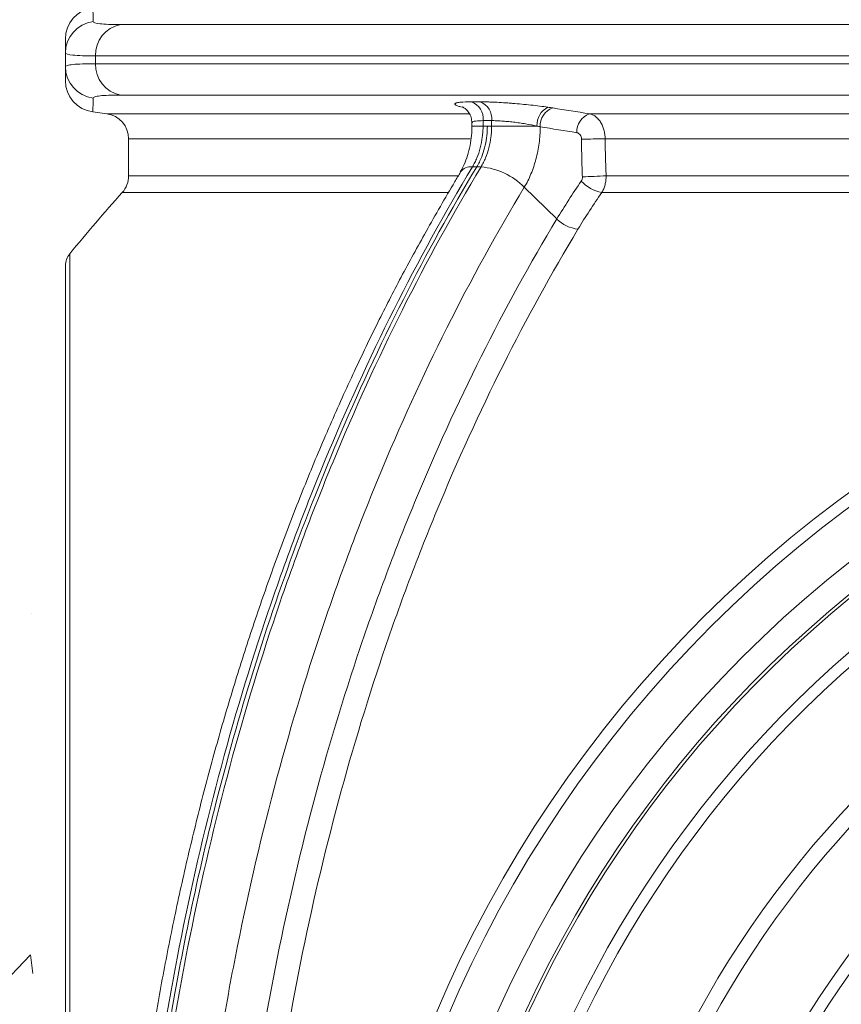
# Model space of a CAD drawing. Units: millimetres. Extents: x -871 to 3638, y -4427 to -228.
# Drawn here: x 1131 to 1261, y -980 to -824 of the extents above; entities that cross this region are included whole.
import ezdxf

# ---------------------------------------------------------------- set-up
doc = ezdxf.new("R2010")
doc.units = ezdxf.units.MM
doc.linetypes.add('SLD-SOLID', pattern=[0])
doc.layers.add('ACO CONCRETE', color=253, linetype='SLD-SOLID')
doc.layers.add('ACO_DRAINAGE', color=7, linetype='Continuous')

# ---------------------------------------------------------------- blocks, each defined once
blk = doc.blocks.new('ACO - 32975 - FRONT')
at = {"layer": 'ACO_DRAINAGE', "linetype": 'SLD-SOLID', "lineweight": 0}
for p, q in [((-231.31, 1004.51), (-108.89, 1004.51)), ((-240, 997.83), (-240, 1000.03)), ((-110.74, 999.55), (-235.24, 999.55)), ((-235.24, 999.55), (-235.24, 998.31)), ((-235.24, 998.31), (-110.74, 998.31)), ((-108.89, 993.35), (-231.31, 993.35)), ((-176.97, 991.36), (-177.24, 991.43)), ((-235.67, 990.68), (-233.47, 990.39)), ((-233.47, 990.39), (-176.17, 990.39)), ((-157.1, 990.39), (157.1, 990.39)), ((-175.68, 988.96), (-175.68, 988.45)), ((-173.92, 988.45), (-175.68, 988.45)), ((-173.92, 989.3), (-173.92, 988.45)), ((-173.92, 988.45), (-173.24, 988.45)), ((-173.24, 988.45), (-172.56, 988.45)), ((-172.56, 988.45), (-172.56, 989.3)), ((-165.38, 988.45), (-172.56, 988.45)), ((-230, 986.43), (-230, 980.58)), ((-175.95, 986.43), (-230, 986.43)), ((154.61, 986.43), (-154.61, 986.43)), ((-230, 980.58), (-177.91, 980.58)), ((-175.61, 981.97), (-174.93, 981.97)), ((-174.93, 981.97), (-174.24, 981.97)), ((-154.45, 980.58), (154.45, 980.58)), ((-179.49, 977.92), (-231.02, 977.92)), ((-167.4, 978.76), (-162.25, 973.73)), ((155.14, 977.92), (-155.14, 977.92)), ((-239.32, 968.24), (-239.32, 574.57)), ((-240, 771.41), (-240, 966.33)), ((-240, 939.34), (-240, 939.34)), ((-240, 939.34), (-240, 939.34))]:
    blk.add_line(p, q, dxfattribs=at)
for radius in [196.83, 194.93, 188]:
    blk.add_circle((0, 771.41), radius, dxfattribs=at)
for centre, radius, start, end in [((-235, 1002.22), 5, 97.6692, 180), ((-235, 1000.02), 5, 97.0583, 179.9731), ((-230.38, 999.74), 4.86, 101.0268, 182.2053), ((-235, 997.84), 5, 180.0269, 262.9417), ((-230.38, 998.12), 4.86, 177.7947, 258.9732), ((-235, 995.64), 5, 180, 262.3088), ((-176.75, 989.61), 2.84, 353.7221, 69.7695), ((-175.38, 989.61), 2.84, 353.7754, 69.777), ((-162.25, 988.62), 3.14, 116.4422, 183.0304), ((-234, 986.43), 4, 0, 82.4054), ((-161.85, 988.46), 3.03, 110.0276, 182.5129), ((-156.04, 987.54), 3.04, 110.2164, 182.7528), ((-159.5, 1228.5), 242.12, 270.2736, 271.1585), ((-234, 980.58), 4, 318.2059, 0), ((-175.87, 979.92), 2.07, 82.7681, 143.3072), ((-175.22, 971), 11.02, 44.7788, 84.9409), ((-159.34, 1046.1), 65.7, 270.9918, 274.2712), ((-154.05, 983.69), 5.87, 222.3704, 259.2993), ((0, 771.41), 309.86, 138.2059, 140.5634), ((-158.29, 977.68), 5.59, 224.9835, 263.7618), ((-237, 966.33), 3, 140.5634, 180), ((0, 771.41), 184, 99.5177, 80.4823), ((0, 771.41), 183.5, 99.5177, 80.4823), ((0, 771.41), 177.02, 109.1464, 70.8536), ((0, 771.41), 175.2, 109.1464, 70.8536), ((0, 771.41), 159.52, 119.477, 60.523), ((0, 771.41), 157.05, 119.477, 60.523), ((0, 771.41), 144.33, 116.7197, 63.2803), ((0, 771.41), 142.45, 116.7197, 63.2803), ((0, 771.41), 136, 114.9356, 65.0644), ((0, 771.41), 135.5, 114.9356, 65.0644), ((0, 771.41), 131.5, 115.6283, 64.3717), ((0, 771.41), 131, 115.6283, 64.3717), ((0, 771.41), 120, 116.2415, 63.7585), ((0, 771.41), 119.5, 116.2415, 63.7585)]:
    blk.add_arc(centre, radius, start, end, dxfattribs=at)
for points, knots in [([(-235.66, 1007.12), (-235.66, 1007.11), (-235.66, 1007.07), (-235.64, 1006.36), (-235.63, 1005.44), (-235.62, 1004.98)], [0, 0, 0, 0, 0.2782312, 0.6390639, 1, 1, 1, 1]), ([(-235.62, 1004.98), (-235.61, 1004.82), (-235.25, 1004.71), (-234.17, 1004.59), (-233.73, 1004.56), (-232.65, 1004.52), (-232.02, 1004.51), (-231.31, 1004.51)], [0, 0, 0, 0, 0.5, 0.5, 0.75, 0.75, 1, 1, 1, 1]), ([(-240, 1000.03), (-240, 1000.73), (-240, 1001.28), (-240, 1002.03), (-240, 1002.22), (-240, 1002.22)], [0, 0, 0, 0, 0.5, 0.5, 1, 1, 1, 1]), ([(-235.24, 999.55), (-236.03, 999.55), (-236.72, 999.56), (-237.91, 999.6), (-238.41, 999.63), (-239.6, 999.75), (-240, 999.87), (-240, 1000.03)], [0, 0, 0, 0, 0.25, 0.25, 0.5, 0.5, 1, 1, 1, 1]), ([(-240, 997.83), (-240, 997.91), (-239.9, 997.98), (-239.49, 998.1), (-239.19, 998.15), (-237.99, 998.27), (-236.81, 998.31), (-235.24, 998.31)], [0, 0, 0, 0, 0.25, 0.25, 0.5, 0.5, 1, 1, 1, 1]), ([(-240, 995.64), (-240, 995.64), (-240, 995.83), (-240, 996.57), (-240, 997.12), (-240, 997.83)], [0, 0, 0, 0, 0.5, 0.5, 1, 1, 1, 1]), ([(-231.31, 993.35), (-232.73, 993.35), (-233.8, 993.31), (-234.88, 993.19), (-235.15, 993.14), (-235.52, 993.02), (-235.62, 992.96), (-235.62, 992.88)], [0, 0, 0, 0, 0.5, 0.5, 0.75, 0.75, 1, 1, 1, 1]), ([(-235.62, 992.88), (-235.62, 992.72), (-235.63, 991.96), (-235.65, 991.11), (-235.66, 990.63), (-235.66, 990.72), (-235.66, 990.74)], [0, 0, 0, 0, 0.111468, 0.557364, 0.917739, 1, 1, 1, 1]), ([(-177.24, 991.43), (-177.48, 991.49), (-177.68, 991.55), (-177.93, 991.63), (-178, 991.66), (-178.13, 991.72), (-178.19, 991.74), (-178.32, 991.82), (-178.38, 991.87), (-178.4, 991.94), (-178.39, 991.96), (-178.37, 992), (-178.34, 992.02), (-178.24, 992.08), (-178.14, 992.11), (-177.86, 992.17), (-177.68, 992.2), (-177.02, 992.26), (-176.46, 992.28), (-175.76, 992.28)], [0, 0, 0, 0, 0.125, 0.125, 0.1875, 0.1875, 0.25, 0.25, 0.375, 0.375, 0.4375, 0.4375, 0.5, 0.5, 0.625, 0.625, 0.75, 0.75, 1, 1, 1, 1]), ([(-177.17, 991.47), (-177.17, 991.47), (-177.17, 991.47), (-176.96, 991.37), (-176.57, 991.08), (-176.12, 990.56), (-175.75, 989.82), (-175.71, 989.24), (-175.68, 988.95)], [0, 0, 0, 0, 0.113395, 0.261089, 0.414837, 0.592518, 0.79112, 1, 1, 1, 1]), ([(-175.76, 992.28), (-175.54, 992.28), (-175.31, 992.28), (-175.08, 992.28), (-174.85, 992.28), (-174.63, 992.28), (-174.4, 992.28)], [0, 0, 0, 0, 0.000963859, 0.000963859, 0.000963859, 0.001927718, 0.001927718, 0.001927718, 0.001927718]), ([(-174.4, 992.28), (-174.05, 992.28), (-173.68, 992.27), (-173.09, 992.26), (-172.88, 992.25), (-172.46, 992.24), (-172.25, 992.23), (-171.59, 992.2), (-171.14, 992.17), (-170.45, 992.13), (-170.21, 992.11), (-169.74, 992.08), (-169.5, 992.06), (-168.77, 992), (-168.29, 991.96), (-167.32, 991.87), (-166.84, 991.82), (-165.4, 991.67), (-164.5, 991.55), (-163.65, 991.43)], [0, 0, 0, 0, 0.125, 0.125, 0.1875, 0.1875, 0.25, 0.25, 0.375, 0.375, 0.4375, 0.4375, 0.5, 0.5, 0.625, 0.625, 0.75, 0.75, 1, 1, 1, 1]), ([(-157.1, 990.39), (-156.93, 990.36), (-156.76, 990.31), (-156.43, 990.16), (-156.28, 990.07), (-155.97, 989.84), (-155.83, 989.71), (-155.56, 989.41), (-155.44, 989.24), (-155.21, 988.88), (-155.11, 988.69), (-154.93, 988.28), (-154.86, 988.06), (-154.73, 987.61), (-154.69, 987.38), (-154.63, 986.91), (-154.61, 986.67), (-154.61, 986.43)], [0, 0, 0, 0, 0.125, 0.125, 0.25, 0.25, 0.375, 0.375, 0.5, 0.5, 0.625, 0.625, 0.75, 0.75, 0.875, 0.875, 1, 1, 1, 1]), ([(-175.69, 988.45), (-175.69, 988.22), (-175.7, 987.46), (-175.82, 986.13), (-176.13, 984.54), (-176.61, 983.02), (-177.07, 981.94), (-177.44, 981.33), (-177.55, 981.15)], [0, 0, 0, 0, 0.083807, 0.279623, 0.487661, 0.697001, 0.907819, 1, 1, 1, 1]), ([(-173.92, 989.3), (-174.34, 989.29), (-175.18, 989.26), (-175.7, 989.12), (-175.63, 988.99), (-175.61, 988.96)], [0, 0, 0, 0, 0.426509, 0.853859, 1, 1, 1, 1]), ([(-173.92, 988.45), (-173.92, 988.16), (-173.93, 987.86), (-173.97, 987.27), (-174, 986.98), (-174.11, 986.11), (-174.22, 985.54), (-174.51, 984.43), (-174.69, 983.91), (-175, 983.15), (-175.11, 982.91), (-175.35, 982.43), (-175.47, 982.2), (-175.61, 981.97)], [0, 0, 0, 0, 0.125, 0.125, 0.25, 0.25, 0.5, 0.5, 0.75, 0.75, 0.875, 0.875, 1, 1, 1, 1]), ([(-174.93, 981.97), (-174.63, 982.46), (-174.16, 983.43), (-173.8, 984.51), (-173.64, 985.13), (-173.49, 985.76), (-173.3, 986.92), (-173.24, 987.95), (-173.24, 988.45)], [0, 0, 0, 0, 0.28, 0.5, 0.5, 0.56, 0.78, 1, 1, 1, 1]), ([(-174.24, 981.97), (-174.11, 982.2), (-173.98, 982.43), (-173.74, 982.91), (-173.63, 983.16), (-173.32, 983.91), (-173.14, 984.44), (-172.85, 985.55), (-172.74, 986.11), (-172.63, 986.98), (-172.61, 987.28), (-172.57, 987.86), (-172.56, 988.16), (-172.56, 988.45)], [0, 0, 0, 0, 0.125, 0.125, 0.25, 0.25, 0.5, 0.5, 0.75, 0.75, 0.875, 0.875, 1, 1, 1, 1]), ([(-172.56, 989.3), (-172.79, 989.3), (-173.01, 989.3), (-173.24, 989.3), (-173.47, 989.3), (-173.7, 989.3), (-173.92, 989.3)], [-0.000965402, -0.000965402, -0.000965402, -0.000965402, 0, 0, 0, 0.000965402, 0.000965402, 0.000965402, 0.000965402]), ([(-165.38, 988.45), (-165.95, 988.58), (-166.55, 988.69), (-167.5, 988.85), (-167.83, 988.9), (-168.47, 988.99), (-168.79, 989.03), (-169.44, 989.11), (-169.76, 989.14), (-170.38, 989.2), (-170.68, 989.22), (-171.26, 989.26), (-171.55, 989.28), (-172.08, 989.3), (-172.33, 989.3), (-172.56, 989.3)], [0, 0, 0, 0, 0.25, 0.25, 0.375, 0.375, 0.5, 0.5, 0.625, 0.625, 0.75, 0.75, 0.875, 0.875, 1, 1, 1, 1]), ([(-164.87, 988.33), (-164.88, 987.89), (-164.89, 987.46), (-164.95, 986.59), (-165, 986.16), (-165.16, 984.87), (-165.33, 984.03), (-165.76, 982.39), (-166.03, 981.61), (-166.49, 980.5), (-166.65, 980.14), (-167.01, 979.44), (-167.2, 979.09), (-167.4, 978.76)], [0, 0, 0, 0, 0.125, 0.125, 0.25, 0.25, 0.5, 0.5, 0.75, 0.75, 0.875, 0.875, 1, 1, 1, 1]), ([(-158.35, 986.38), (-158.35, 986.63), (-158.43, 986.87), (-158.63, 987.14), (-158.71, 987.22), (-158.89, 987.34), (-158.98, 987.37), (-159.08, 987.39)], [0, 0, 0, 0, 0.5, 0.5, 0.75, 0.75, 1, 1, 1, 1]), ([(-158.2, 980.41), (-158.24, 981.41), (-158.27, 982.4), (-158.32, 984.39), (-158.34, 985.38), (-158.35, 986.38)], [0, 0, 0, 0, 0.5, 0.5, 1, 1, 1, 1]), ([(-154.61, 986.43), (-154.6, 985.45), (-154.58, 984.48), (-154.52, 982.53), (-154.49, 981.56), (-154.45, 980.58)], [0, 0, 0, 0, 0.5, 0.5, 1, 1, 1, 1]), ([(-177.5, 981.13), (-177.79, 980.64), (-179.64, 977.55), (-182.79, 972.04), (-186.88, 964.62), (-190.65, 957.25), (-194.41, 949.44), (-198.17, 941.11), (-201.85, 932.36), (-205.33, 923.46), (-208.6, 914.43), (-211.67, 905.28), (-214.53, 896), (-217.19, 886.6), (-219.63, 877.1), (-221.86, 867.47), (-223.89, 857.72), (-225.7, 847.89), (-227.29, 837.99), (-228.65, 828.04), (-229.8, 818.01), (-230.72, 807.93), (-231.42, 797.81), (-231.9, 787.67), (-232.15, 777.55), (-232.17, 767.44), (-231.98, 757.34), (-231.56, 747.25), (-230.91, 737.19), (-230.04, 727.16), (-228.95, 717.17), (-227.64, 707.22), (-226.11, 697.32), (-224.35, 687.51), (-222.38, 677.78), (-220.19, 668.11), (-217.78, 658.51), (-215.16, 649.01), (-212.34, 639.66), (-209.33, 630.49), (-206.12, 621.49), (-202.72, 612.62), (-199.11, 603.87), (-195.3, 595.27), (-191.3, 586.84), (-187.1, 578.59), (-182.75, 570.54), (-179.71, 565.35), (-178.2, 562.77)], [0, 0, 0, 0, 0.0042724, 0.026669, 0.0466768, 0.066105, 0.0864956, 0.108861, 0.1312207, 0.1535584, 0.1758056, 0.1981016, 0.2203437, 0.2425641, 0.2647947, 0.2870569, 0.3093825, 0.3318053, 0.3540771, 0.376372, 0.398722, 0.4211018, 0.4434841, 0.4658376, 0.488138, 0.5103175, 0.532589, 0.5548222, 0.5770371, 0.5992534, 0.6214866, 0.6437539, 0.6660815, 0.6883398, 0.7105195, 0.7328521, 0.7552724, 0.7777133, 0.8000841, 0.8223147, 0.844352, 0.8664901, 0.888809, 0.9110849, 0.9333499, 0.9556324, 0.977957, 1, 1, 1, 1]), ([(-175.61, 981.97), (-180, 974.68), (-184.14, 967.14), (-191.94, 951.6), (-195.6, 943.58), (-200.71, 931.2), (-202.36, 927.01), (-205.5, 918.56), (-207.01, 914.3), (-211.31, 901.41), (-213.9, 892.68), (-218.53, 874.92), (-220.56, 865.9), (-223.21, 852.16), (-224.02, 847.54), (-225.14, 840.56), (-225.49, 838.23), (-226.16, 833.54), (-226.48, 831.18), (-227.97, 819.41), (-228.87, 809.95), (-229.78, 795.67), (-230.01, 790.9), (-230.31, 781.34), (-230.39, 776.55), (-230.4, 762.18), (-230.11, 752.68), (-228.95, 733.8), (-228.08, 724.42), (-225.76, 705.8), (-224.32, 696.56), (-221.71, 682.8), (-220.77, 678.22), (-219.24, 671.39), (-218.72, 669.12), (-217.63, 664.59), (-217.07, 662.33), (-214.18, 651.13), (-211.6, 642.37), (-205.93, 625.23), (-202.84, 616.85), (-196.14, 600.48), (-192.53, 592.49), (-187.69, 582.74), (-186.71, 580.81), (-184.71, 576.96), (-183.69, 575.05), (-180.59, 569.36), (-178.47, 565.63), (-176.29, 561.97)], [0, 0, 0, 0, 0.0625, 0.0625, 0.125, 0.125, 0.15625, 0.15625, 0.1875, 0.1875, 0.25, 0.25, 0.3125, 0.3125, 0.34375, 0.34375, 0.359375, 0.359375, 0.375, 0.375, 0.4375, 0.4375, 0.46875, 0.46875, 0.5, 0.5, 0.5625, 0.5625, 0.625, 0.625, 0.6875, 0.6875, 0.71875, 0.71875, 0.734375, 0.734375, 0.75, 0.75, 0.8125, 0.8125, 0.875, 0.875, 0.9375, 0.9375, 0.953125, 0.953125, 0.96875, 0.96875, 1, 1, 1, 1]), ([(-175.6, 561.97), (-183.58, 575.35), (-191.03, 590.04), (-198.48, 607.83), (-205.03, 623.86), (-210.74, 641.04), (-216.11, 661.17), (-220.64, 679.36), (-224.08, 698.35), (-226.88, 720.04), (-228.94, 739.59), (-229.73, 759.44), (-229.7, 781.67), (-229.04, 801.52), (-227.12, 821.13), (-224.12, 843.84), (-220.75, 862.86), (-216.27, 881.12), (-210.58, 902.17), (-204.87, 919.36), (-198.31, 935.41), (-190.45, 954), (-182.95, 968.65), (-174.93, 981.97)], [0, 0, 0, 0, 0.125, 0.125, 0.14, 0.25, 0.25, 0.28, 0.375, 0.375, 0.42, 0.5, 0.5, 0.56, 0.625, 0.625, 0.706667, 0.75, 0.75, 0.853333, 0.875, 0.875, 1, 1, 1, 1]), ([(-174.92, 561.97), (-179.29, 569.3), (-183.4, 576.84), (-191.1, 592.33), (-194.69, 600.28), (-201.37, 616.57), (-204.46, 624.92), (-210.13, 642.02), (-212.71, 650.77), (-215.61, 661.98), (-216.18, 664.23), (-217.27, 668.76), (-217.8, 671.04), (-219.33, 677.88), (-220.28, 682.45), (-222.9, 696.23), (-224.35, 705.48), (-226.68, 724.12), (-227.56, 733.5), (-228.73, 752.4), (-229.03, 761.92), (-229.03, 776.3), (-228.95, 781.09), (-228.65, 790.67), (-228.42, 795.44), (-227.53, 809.73), (-226.63, 819.21), (-225.14, 831), (-224.82, 833.35), (-224.15, 838.05), (-223.8, 840.39), (-222.69, 847.38), (-221.88, 852), (-219.23, 865.76), (-217.19, 874.79), (-212.56, 892.57), (-209.97, 901.32), (-205.67, 914.22), (-204.16, 918.49), (-201.02, 926.95), (-199.37, 931.14), (-194.25, 943.54), (-190.59, 951.56), (-182.79, 967.13), (-178.64, 974.67), (-174.24, 981.97)], [0, 0, 0, 0, 0.0625, 0.0625, 0.125, 0.125, 0.1875, 0.1875, 0.25, 0.25, 0.265625, 0.265625, 0.28125, 0.28125, 0.3125, 0.3125, 0.375, 0.375, 0.4375, 0.4375, 0.5, 0.5, 0.53125, 0.53125, 0.5625, 0.5625, 0.625, 0.625, 0.640625, 0.640625, 0.65625, 0.65625, 0.6875, 0.6875, 0.75, 0.75, 0.8125, 0.8125, 0.84375, 0.84375, 0.875, 0.875, 0.9375, 0.9375, 1, 1, 1, 1]), ([(-154.45, 980.58), (-154.44, 980.34), (-154.46, 980.1), (-154.51, 979.62), (-154.56, 979.39), (-154.68, 978.93), (-154.75, 978.71), (-154.92, 978.3), (-155.03, 978.1), (-155.14, 977.92)], [0, 0, 0, 0, 0.25, 0.25, 0.5, 0.5, 0.75, 0.75, 1, 1, 1, 1]), ([(-162.25, 973.73), (-161.64, 974.74), (-161.01, 975.74), (-159.73, 977.74), (-159.07, 978.74), (-158.39, 979.73)], [0, 0, 0, 0, 0.5, 0.5, 1, 1, 1, 1]), ([(-167.4, 978.76), (-171.72, 971.57), (-175.81, 964.14), (-183.5, 948.81), (-187.1, 940.91), (-192.14, 928.71), (-193.76, 924.57), (-196.86, 916.24), (-198.34, 912.04), (-202.58, 899.33), (-205.13, 890.72), (-209.69, 873.21), (-211.7, 864.32), (-214.3, 850.77), (-215.1, 846.22), (-216.19, 839.33), (-216.54, 837.03), (-217.2, 832.41), (-217.52, 830.09), (-218.98, 818.48), (-219.86, 809.15), (-220.75, 795.08), (-220.97, 790.38), (-221.27, 780.95), (-221.35, 776.22), (-221.35, 762.06), (-221.05, 752.69), (-219.9, 734.08), (-219.03, 724.84), (-216.74, 706.49), (-215.31, 697.38), (-212.73, 683.81), (-211.79, 679.31), (-210.29, 672.57), (-209.76, 670.33), (-208.69, 665.87), (-208.13, 663.65), (-205.28, 652.62), (-202.74, 644), (-197.15, 627.16), (-194.11, 618.94), (-187.53, 602.89), (-183.99, 595.06), (-176.41, 579.81), (-172.37, 572.38), (-168.06, 565.17)], [0, 0, 0, 0, 0.0625, 0.0625, 0.125, 0.125, 0.15625, 0.15625, 0.1875, 0.1875, 0.25, 0.25, 0.3125, 0.3125, 0.34375, 0.34375, 0.359375, 0.359375, 0.375, 0.375, 0.4375, 0.4375, 0.46875, 0.46875, 0.5, 0.5, 0.5625, 0.5625, 0.625, 0.625, 0.6875, 0.6875, 0.71875, 0.71875, 0.734375, 0.734375, 0.75, 0.75, 0.8125, 0.8125, 0.875, 0.875, 0.9375, 0.9375, 1, 1, 1, 1]), ([(-155.14, 977.92), (-155.8, 976.96), (-156.45, 976), (-157.7, 974.07), (-158.31, 973.1), (-158.9, 972.12)], [0, 0, 0, 0, 0.5, 0.5, 1, 1, 1, 1]), ([(-162.9, 570.17), (-167.1, 577.21), (-171.06, 584.49), (-178.51, 599.49), (-182, 607.23), (-186.07, 617.18), (-186.87, 619.19), (-188.44, 623.22), (-189.21, 625.25), (-191.45, 631.35), (-192.88, 635.46), (-196.97, 647.87), (-199.43, 656.28), (-203.82, 673.35), (-205.74, 682.02), (-209.07, 699.62), (-210.47, 708.55), (-211.87, 719.88), (-212.13, 722.15), (-212.62, 726.7), (-212.85, 728.97), (-213.47, 735.78), (-213.82, 740.32), (-214.64, 753.95), (-215.17, 772.12), (-214.58, 790.28), (-213.71, 803.9), (-213.35, 808.44), (-212.71, 815.25), (-212.47, 817.52), (-211.97, 822.06), (-211.7, 824.33), (-210.26, 835.66), (-208.84, 844.58), (-205.46, 862.15), (-203.5, 870.81), (-199.06, 887.85), (-196.57, 896.24), (-192.44, 908.63), (-191, 912.73), (-188.73, 918.82), (-187.96, 920.84), (-186.38, 924.87), (-185.57, 926.87), (-181.47, 936.79), (-177.96, 944.5), (-170.46, 959.46), (-166.47, 966.71), (-162.25, 973.73)], [0, 0, 0, 0, 0.0625, 0.0625, 0.125, 0.125, 0.140625, 0.140625, 0.15625, 0.15625, 0.1875, 0.1875, 0.25, 0.25, 0.3125, 0.3125, 0.375, 0.375, 0.390625, 0.390625, 0.40625, 0.40625, 0.4375, 0.4375, 0.5, 0.5625, 0.5625, 0.59375, 0.59375, 0.609375, 0.609375, 0.625, 0.625, 0.6875, 0.6875, 0.75, 0.75, 0.8125, 0.8125, 0.84375, 0.84375, 0.859375, 0.859375, 0.875, 0.875, 0.9375, 0.9375, 1, 1, 1, 1]), ([(-158.9, 972.12), (-163.09, 965.16), (-167.04, 957.97), (-174.48, 943.13), (-177.97, 935.48), (-182.04, 925.63), (-182.84, 923.65), (-184.41, 919.65), (-185.18, 917.65), (-187.43, 911.61), (-188.86, 907.54), (-192.95, 895.25), (-195.42, 886.93), (-199.82, 870.02), (-201.77, 861.43), (-205.12, 844), (-206.53, 835.15), (-207.96, 823.91), (-208.23, 821.66), (-208.73, 817.16), (-208.96, 814.9), (-209.6, 808.15), (-209.96, 803.64), (-210.82, 790.13), (-211.4, 772.11), (-210.88, 754.09), (-210.06, 740.57), (-209.72, 736.06), (-209.1, 729.31), (-208.87, 727.05), (-208.39, 722.55), (-208.13, 720.29), (-206.74, 709.05), (-205.35, 700.19), (-202.05, 682.73), (-200.14, 674.13), (-195.79, 657.19), (-193.35, 648.85), (-189.29, 636.54), (-187.87, 632.47), (-185.64, 626.41), (-184.88, 624.4), (-183.33, 620.39), (-182.54, 618.4), (-178.5, 608.53), (-175.04, 600.86), (-167.64, 585.97), (-163.71, 578.75), (-159.55, 571.77)], [0, 0, 0, 0, 0.0625, 0.0625, 0.125, 0.125, 0.140625, 0.140625, 0.15625, 0.15625, 0.1875, 0.1875, 0.25, 0.25, 0.3125, 0.3125, 0.375, 0.375, 0.390625, 0.390625, 0.40625, 0.40625, 0.4375, 0.4375, 0.5, 0.5625, 0.5625, 0.59375, 0.59375, 0.609375, 0.609375, 0.625, 0.625, 0.6875, 0.6875, 0.75, 0.75, 0.8125, 0.8125, 0.84375, 0.84375, 0.859375, 0.859375, 0.875, 0.875, 0.9375, 0.9375, 1, 1, 1, 1])]:
    blk.add_open_spline(points, degree=3, knots=knots, dxfattribs=at)
for points in [[(-163.65, 991.43), (-163.39, 991.39), (-163.13, 991.35), (-162.89, 991.31)], [(-162.89, 991.31), (-160.96, 991), (-159.03, 990.7), (-157.1, 990.39)], [(-164.87, 988.33), (-165.04, 988.37), (-165.21, 988.41), (-165.38, 988.45)], [(-159.08, 987.39), (-161.02, 987.7), (-162.95, 988.01), (-164.87, 988.33)], [(-158.39, 979.73), (-158.26, 979.92), (-158.19, 980.16), (-158.2, 980.41)]]:
    blk.add_open_spline(points, degree=3, dxfattribs=at)

msp = doc.modelspace()

# ---------------------------------------------------------------- hatches: boundary and pattern name
at = {"layer": 'ACO CONCRETE', "lineweight": 0}
h = msp.add_hatch(dxfattribs=at)
h.set_pattern_fill('AR-CONC', color=256, scale=0.75)
h.paths.add_polyline_path([(1818.02, -288.85), (1603.61, -263.85), (1605.7, -267.2), (1644.31, -317.81), (1657.04, -322.21), (1708.08, -322.17), (1708.02, -332.21), (1637.83, -332.8), (1609.54, -332.62), (1607.69, -345.69), (1605.49, -346.34), (1602.36, -347.99), (1598.74, -350.53), (1598.48, -351.84), (1599.32, -361.72), (1598.86, -368.08), (1598.43, -378.93), (1599.53, -380.71), (1605.05, -386.17), (1619.76, -402.24), (1618.26, -626.71), (1620.8, -755.86), (1618.86, -800.51), (1616.55, -803.54), (1609.33, -812.29), (1608.63, -814.11), (1608.6, -817.72), (1612.07, -821.69), (1618.02, -822.53), (1618.02, -836.42), (1618.93, -1795.48), (1578.79, -1795.22), (1574.99, -1829.6), (1567.95, -1829.62), (1538.74, -1829.62), (1519.33, -1829.62), (1232.21, -1829.62), (1212.93, -1829.98), (1180.2, -1829.98), (1177.54, -1825.1), (1175.44, -1797.57), (1172.09, -1795.19), (1139.44, -1794.98), (1135.89, -1792.5), (1135.34, -1788.05), (1135.82, -1780.76), (1134.29, -1768.16), (1131.53, -1255.66), (1135.55, -402.14), (1136.47, -401.37), (1146.32, -389.15), (1154.32, -381.75), (1155.77, -356.48), (1154.27, -349.12), (1144.18, -348.33), (1142.77, -332.21), (1047.86, -332.21), (1047.86, -322.21), (1101.98, -322.21), (1108.4, -321.15), (1110.85, -318.43), (1157.52, -254.63), (1158.02, -232.21), (1154.56, -228.85), (938.02, -228.85), (938.02, -2029.62), (1818.02, -2029.62)])

# ---------------------------------------------------------------- block references
at = {"layer": 'ACO_DRAINAGE', "lineweight": 0}
msp.add_blockref('ACO - 32975 - FRONT', (1378.02, -1829.62), dxfattribs=at)

doc.saveas('drawing.dxf')
